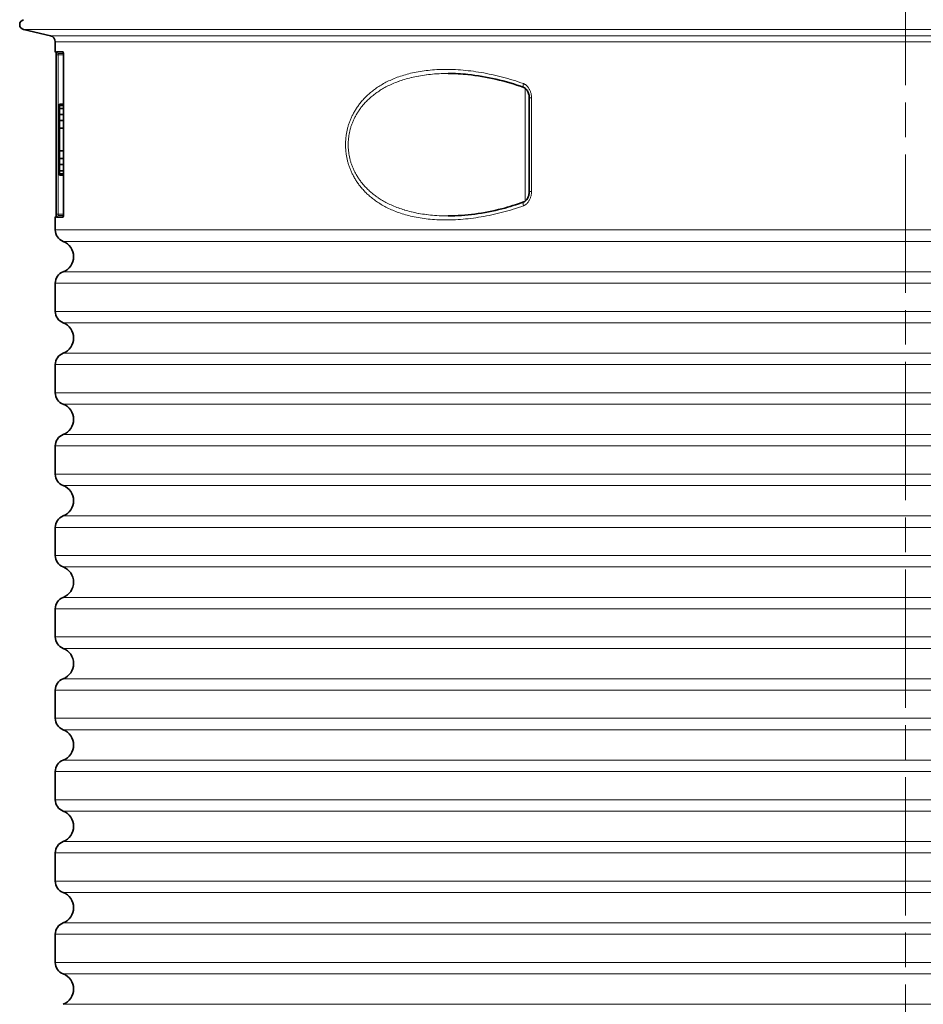
# Model space of a CAD drawing. Units: millimetres. Extents: x 0 to 6924, y -1328 to 3564.
# Drawn here: x 6053 to 6497, y 1820 to 2304 of the extents above; entities that cross this region are included whole.
import ezdxf

# ---------------------------------------------------------------- set-up
doc = ezdxf.new("R2010")
doc.units = ezdxf.units.MM
doc.header["$LTSCALE"] = 12
doc.linetypes.add('CHAIN', pattern=[0.3543, 0.2362, -0.0295, 0.0591, -0.0295])
doc.layers.add('Centerline (ISO)', color=1, linetype='Continuous', lineweight=9, true_color=0xff0000)
doc.layers.add('Visible (ISO)', color=7, linetype='Continuous', lineweight=35)
doc.layers.add('Visible Narrow (ISO)', color=7, linetype='Continuous', lineweight=18)

msp = doc.modelspace()

# ---------------------------------------------------------------- linework, layer by layer
at = {"layer": 'Centerline (ISO)', "linetype": 'CHAIN', "ltscale": 23.990969}
msp.add_line((6488.65, 2339.55), (6488.65, 1090.4), dxfattribs=at)
at = {"layer": 'Visible (ISO)'}
for p, q in [((6068.32, 2295.85), (6055.09, 2298.88)), ((6070.65, 2292.93), (6070.65, 2288.12)), ((6071.03, 2286.52), (6071.03, 2208.12)), ((6074.64, 2287.32), (6072.13, 2287.32)), ((6074.67, 2286.52), (6074.67, 2208.12)), ((6303.65, 2219.24), (6303.65, 2265.4)), ((6072.65, 2261.57), (6072.65, 2262.32)), ((6074.67, 2262.32), (6072.65, 2262.32)), ((6072.65, 2260.08), (6072.65, 2261.57)), ((6074.67, 2261.57), (6072.65, 2261.57)), ((6072.65, 2257.11), (6072.65, 2260.08)), ((6074.67, 2260.08), (6072.65, 2260.08)), ((6072.65, 2254.13), (6072.65, 2257.11)), ((6074.67, 2257.11), (6072.65, 2257.11)), ((6072.65, 2250.4), (6072.65, 2254.13)), ((6074.67, 2254.13), (6072.65, 2254.13)), ((6072.65, 2239.23), (6072.65, 2250.4)), ((6074.67, 2250.4), (6072.65, 2250.4)), ((6072.65, 2235.51), (6072.65, 2239.23)), ((6074.67, 2239.23), (6072.65, 2239.23)), ((6072.65, 2232.53), (6072.65, 2235.51)), ((6074.67, 2235.51), (6072.65, 2235.51)), ((6072.65, 2229.55), (6072.65, 2232.53)), ((6074.67, 2232.53), (6072.65, 2232.53)), ((6072.65, 2228.06), (6072.65, 2229.55)), ((6074.67, 2229.55), (6072.65, 2229.55)), ((6072.65, 2227.32), (6072.65, 2228.06)), ((6074.67, 2228.06), (6072.65, 2228.06)), ((6074.67, 2227.32), (6072.65, 2227.32)), ((6072.13, 2207.32), (6074.64, 2207.32)), ((6070.65, 2206.52), (6070.65, 2200.4)), ((6070.65, 2174.24), (6070.65, 2160.4)), ((6070.65, 2134.24), (6070.65, 2120.4)), ((6070.65, 2094.24), (6070.65, 2080.4)), ((6070.65, 2054.24), (6070.65, 2040.4)), ((6070.65, 2014.24), (6070.65, 2000.4)), ((6070.65, 1974.24), (6070.65, 1960.4)), ((6070.65, 1934.24), (6070.65, 1920.4)), ((6070.65, 1894.24), (6070.65, 1880.4)), ((6070.65, 1854.24), (6070.65, 1840.4))]:
    msp.add_line(p, q, dxfattribs=at)
for centre, radius, start, end in [((6055.65, 2301.32), 2.5, 102.8993, 257.1007), ((6067.65, 2292.93), 3, 0, 77.1007), ((6071.45, 2288.12), 0.8, 180, 237.2298), ((6071.45, 2206.52), 0.8, 122.7706, 180), ((6076.65, 2200.4), 6, 180, 249.0752), ((6071.65, 2187.32), 8, 290.9248, 69.0752), ((6076.65, 2174.24), 6, 110.9248, 180), ((6076.65, 2160.4), 6, 180, 249.0752), ((6071.65, 2147.32), 8, 290.9248, 69.0752), ((6076.65, 2134.24), 6, 110.9248, 180), ((6076.65, 2120.4), 6, 180, 249.0752), ((6071.65, 2107.32), 8, 290.9248, 69.0752), ((6076.65, 2094.24), 6, 110.9248, 180), ((6076.65, 2080.4), 6, 180, 249.0752), ((6071.65, 2067.32), 8, 290.9248, 69.0752), ((6076.65, 2054.24), 6, 110.9248, 180), ((6076.65, 2040.4), 6, 180, 249.0752), ((6071.65, 2027.32), 8, 290.9248, 69.0752), ((6076.65, 2014.24), 6, 110.9248, 180), ((6076.65, 2000.4), 6, 180, 249.0752), ((6071.65, 1987.32), 8, 290.9248, 69.0752), ((6076.65, 1974.24), 6, 110.9248, 180), ((6076.65, 1960.4), 6, 180, 249.0752), ((6071.65, 1947.32), 8, 290.9248, 69.0752), ((6076.65, 1934.24), 6, 110.9248, 180), ((6076.65, 1920.4), 6, 180, 249.0752), ((6071.65, 1907.32), 8, 290.9248, 69.0752), ((6076.65, 1894.24), 6, 110.9248, 180), ((6076.65, 1880.4), 6, 180, 249.0752), ((6071.65, 1867.32), 8, 290.9248, 69.0752), ((6076.65, 1854.24), 6, 110.9248, 180), ((6076.65, 1840.4), 6, 180, 249.0752), ((6071.65, 1827.32), 8, 290.9248, 69.0752)]:
    msp.add_arc(centre, radius, start, end, dxfattribs=at)
for centre, major_axis, start_param, end_param in [((6301.64, 2272.35), (-0.68, -1.87), 6.283019, 6.283031), ((6301.64, 2212.28), (-0.68, 1.88), 0.000464, 0.000475)]:
    msp.add_ellipse(centre, major_axis=major_axis, ratio=0.42773, start_param=start_param, end_param=end_param, dxfattribs=at)
for points, knots in [([(6071.03, 2286.52), (6071.03, 2286.68), (6071.03, 2286.85), (6071.02, 2287.16), (6071.02, 2287.31), (6071.01, 2287.57), (6071, 2287.68), (6071, 2287.81), (6071, 2287.84), (6070.99, 2287.9), (6070.99, 2287.92), (6070.99, 2287.94), (6070.99, 2287.95), (6070.99, 2287.95)], [0, 0, 0, 0, 0.049654, 0.049654, 0.0983334, 0.0983334, 0.1463799, 0.1463799, 0.1688339, 0.1688339, 0.1887098, 0.1887098, 0.2015769, 0.2015769, 0.2015769, 0.2015769]), ([(6071.03, 2286.52), (6071.03, 2286.68), (6071.03, 2286.85), (6071.02, 2287.16), (6071.02, 2287.31), (6071.01, 2287.44), (6071.01, 2287.44), (6071.01, 2287.45)], [0, 0, 0, 0, 0.04965405, 0.04965405, 0.09833344, 0.09833344, 0.09926139, 0.09926139, 0.09926139, 0.09926139]), ([(6074.67, 2286.52), (6074.67, 2286.67), (6074.67, 2286.82), (6074.65, 2287.1), (6074.65, 2287.23), (6074.62, 2287.45), (6074.61, 2287.55), (6074.59, 2287.65), (6074.59, 2287.68), (6074.58, 2287.72), (6074.58, 2287.73), (6074.57, 2287.74), (6074.57, 2287.75), (6074.57, 2287.75)], [0, 0, 0, 0, 0.0445089, 0.0445089, 0.0880177, 0.0880177, 0.1299359, 0.1299359, 0.1480754, 0.1480754, 0.1627598, 0.1627598, 0.1717555, 0.1717555, 0.1717555, 0.1717555]), ([(6300.97, 2270.48), (6291.9, 2273.76), (6282.61, 2275.88), (6270.26, 2277.14), (6267.01, 2277.32), (6263.8, 2277.32)], [0, 0, 0, 0, 3.210199, 3.210199, 4.364131, 4.364131, 4.364131, 4.364131]), ([(6303.65, 2265.4), (6303.65, 2265.96), (6303.57, 2266.52), (6303.29, 2267.65), (6303.06, 2268.23), (6302.62, 2269), (6302.45, 2269.24), (6302.11, 2269.66), (6301.94, 2269.84), (6301.51, 2270.21), (6301.23, 2270.38), (6300.97, 2270.48)], [0, 0, 0, 0, 0.1677307, 0.1677307, 0.353945, 0.353945, 0.4482104, 0.4482104, 0.5297924, 0.5297924, 0.6475466, 0.6475466, 0.6475466, 0.6475466]), ([(6300.97, 2214.16), (6301.15, 2214.22), (6301.34, 2214.33), (6301.73, 2214.61), (6301.93, 2214.79), (6302.36, 2215.27), (6302.59, 2215.58), (6303.03, 2216.37), (6303.23, 2216.85), (6303.55, 2217.96), (6303.65, 2218.6), (6303.65, 2219.24)], [0, 0, 0, 0, 0.0817668, 0.0817668, 0.1733572, 0.1733572, 0.297406, 0.297406, 0.4566873, 0.4566873, 0.647739, 0.647739, 0.647739, 0.647739]), ([(6263.8, 2207.32), (6272.44, 2207.32), (6281.37, 2208.57), (6293.81, 2211.77), (6297.4, 2212.87), (6300.97, 2214.16)], [0, 0, 0, 0, 3.102986, 3.102986, 4.364419, 4.364419, 4.364419, 4.364419]), ([(6070.99, 2206.69), (6070.99, 2206.69), (6070.99, 2206.69), (6070.99, 2206.7), (6070.99, 2206.7), (6070.99, 2206.74), (6070.99, 2206.77), (6071, 2206.86), (6071, 2206.93), (6071.01, 2207.11), (6071.01, 2207.22), (6071.02, 2207.48), (6071.02, 2207.63), (6071.03, 2207.89), (6071.03, 2208.01), (6071.03, 2208.12)], [0.1274924, 0.1274924, 0.1274924, 0.1274924, 0.1309664, 0.1309664, 0.1462927, 0.1462927, 0.1703475, 0.1703475, 0.2053198, 0.2053198, 0.2485086, 0.2485086, 0.2955511, 0.2955511, 0.3292441, 0.3292441, 0.3292441, 0.3292441]), ([(6071.01, 2207.19), (6071.01, 2207.24), (6071.02, 2207.29), (6071.02, 2207.48), (6071.02, 2207.63), (6071.03, 2207.89), (6071.03, 2208.01), (6071.03, 2208.12)], [0.22986423, 0.22986423, 0.22986423, 0.22986423, 0.2485086, 0.2485086, 0.29555112, 0.29555112, 0.32924414, 0.32924414, 0.32924414, 0.32924414]), ([(6071.01, 2207.19), (6071.01, 2207.24), (6071.02, 2207.29), (6071.02, 2207.48), (6071.02, 2207.63), (6071.03, 2207.89), (6071.03, 2208.01), (6071.03, 2208.12)], [0.22986423, 0.22986423, 0.22986423, 0.22986423, 0.2485086, 0.2485086, 0.29555112, 0.29555112, 0.32924414, 0.32924414, 0.32924414, 0.32924414]), ([(6074.57, 2206.89), (6074.57, 2206.89), (6074.58, 2206.9), (6074.58, 2206.92), (6074.59, 2206.94), (6074.6, 2207.01), (6074.61, 2207.05), (6074.62, 2207.18), (6074.63, 2207.26), (6074.65, 2207.46), (6074.66, 2207.58), (6074.67, 2207.84), (6074.67, 2207.98), (6074.67, 2208.12)], [0.1131391, 0.1131391, 0.1131391, 0.1131391, 0.1263387, 0.1263387, 0.1453168, 0.1453168, 0.170944, 0.170944, 0.2039753, 0.2039753, 0.2428904, 0.2428904, 0.2850435, 0.2850435, 0.2850435, 0.2850435])]:
    msp.add_open_spline(points, degree=3, knots=knots, dxfattribs=at)
at = {"layer": 'Visible Narrow (ISO)'}
for p, q in [((6922.2, 2298.88), (6055.09, 2298.88)), ((6908.98, 2295.85), (6068.32, 2295.85)), ((6906.65, 2292.93), (6070.65, 2292.93)), ((6070.96, 2288.12), (6070.65, 2288.12)), ((6071.03, 2286.52), (6071.03, 2208.12)), ((6071.24, 2208.12), (6071.24, 2286.52)), ((6071.24, 2286.52), (6072.04, 2286.52)), ((6074.46, 2288.12), (6071.33, 2288.12)), ((6072.04, 2208.12), (6072.04, 2286.52)), ((6074.67, 2286.52), (6072.04, 2286.52)), ((6074.67, 2286.52), (6074.68, 2286.52)), ((6074.68, 2286.52), (6074.68, 2208.12)), ((6301.65, 2270.09), (6301.65, 2214.55)), ((6304.77, 2219.24), (6304.77, 2265.4)), ((6304.77, 2219.24), (6303.65, 2219.24)), ((6071.03, 2208.12), (6071.03, 2208.12)), ((6072.04, 2208.12), (6074.67, 2208.12)), ((6074.68, 2208.12), (6074.67, 2208.12)), ((6070.65, 2206.52), (6070.96, 2206.52)), ((6071.33, 2206.52), (6074.46, 2206.52)), ((6906.65, 2200.4), (6070.65, 2200.4)), ((6902.79, 2194.79), (6074.5, 2194.79)), ((6074.5, 2179.85), (6902.79, 2179.85)), ((6070.65, 2174.24), (6906.65, 2174.24)), ((6906.65, 2160.4), (6070.65, 2160.4)), ((6902.79, 2154.79), (6074.5, 2154.79)), ((6074.5, 2139.85), (6902.79, 2139.85)), ((6070.65, 2134.24), (6906.65, 2134.24)), ((6906.65, 2120.4), (6070.65, 2120.4)), ((6902.79, 2114.79), (6074.5, 2114.79)), ((6074.5, 2099.85), (6902.79, 2099.85)), ((6070.65, 2094.24), (6906.65, 2094.24)), ((6906.65, 2080.4), (6070.65, 2080.4)), ((6902.79, 2074.79), (6074.5, 2074.79)), ((6074.5, 2059.85), (6902.79, 2059.85)), ((6070.65, 2054.24), (6906.65, 2054.24)), ((6906.65, 2040.4), (6070.65, 2040.4)), ((6902.79, 2034.79), (6074.5, 2034.79)), ((6074.5, 2019.85), (6902.79, 2019.85)), ((6070.65, 2014.24), (6906.65, 2014.24)), ((6906.65, 2000.4), (6070.65, 2000.4)), ((6902.79, 1994.79), (6074.5, 1994.79)), ((6074.5, 1979.85), (6902.79, 1979.85)), ((6070.65, 1974.24), (6906.65, 1974.24)), ((6906.65, 1960.4), (6070.65, 1960.4)), ((6902.79, 1954.79), (6074.5, 1954.79)), ((6074.5, 1939.85), (6902.79, 1939.85)), ((6070.65, 1934.24), (6906.65, 1934.24)), ((6906.65, 1920.4), (6070.65, 1920.4)), ((6902.79, 1914.79), (6074.5, 1914.79)), ((6074.5, 1899.85), (6902.79, 1899.85)), ((6070.65, 1894.24), (6906.65, 1894.24)), ((6906.65, 1880.4), (6070.65, 1880.4)), ((6902.79, 1874.79), (6074.5, 1874.79)), ((6074.5, 1859.85), (6902.79, 1859.85)), ((6070.65, 1854.24), (6906.65, 1854.24)), ((6906.65, 1840.4), (6070.65, 1840.4)), ((6902.79, 1834.79), (6074.5, 1834.79)), ((6074.5, 1819.85), (6902.79, 1819.85))]:
    msp.add_line(p, q, dxfattribs=at)
for centre, major_axis, ratio, start_param, end_param in [((6071.76, 2288.12), (0, 0.8), 0.999246, 1.570796, 1.839039), ((6071.83, 2286.52), (-0.8, 0), 0.00001, 6.194664, 6.237244), ((6072.13, 2288.12), (0, -0.8), 0.998371, 4.712389, 6.283186), ((6075.25, 2288.12), (0, 0.8), 0.990885, 1.570796, 2.160118), ((6301.65, 2272.36), (-0.68, -1.88), 0.42773, 4.865945, 6.283184), ((6305.65, 2265.4), (-2, 0), 0.00001, 5.167832, 6.2831), ((6301.65, 2212.28), (-0.68, 1.88), 0.42773, 0.000002, 1.417242), ((6071.76, 2206.52), (0, 0.8), 0.999246, 1.302527, 1.570796), ((6072.13, 2206.52), (0, 0.8), 0.998371, 0, 1.570796), ((6072.04, 2208.12), (-0.8, 0), 0.00001, 4.251314, 5.552757), ((6075.25, 2206.52), (0, 0.8), 0.990885, 0.981458, 1.570796)]:
    msp.add_ellipse(centre, major_axis=major_axis, ratio=ratio, start_param=start_param, end_param=end_param, dxfattribs=at)
for points in [[(6071.03, 2286.52), (6071.03, 2286.59), (6071.03, 2286.73), (6071.02, 2286.93), (6071.02, 2287.13), (6071.02, 2287.32), (6071.01, 2287.49), (6071.01, 2287.65), (6071, 2287.79), (6070.99, 2287.91), (6070.99, 2288), (6070.98, 2288.07), (6070.97, 2288.11), (6070.96, 2288.12), (6070.96, 2288.12)], [(6071.33, 2288.12), (6071.32, 2288.12), (6071.32, 2288.11), (6071.3, 2288.07), (6071.29, 2288), (6071.28, 2287.91), (6071.27, 2287.79), (6071.26, 2287.65), (6071.26, 2287.49), (6071.25, 2287.32), (6071.24, 2287.13), (6071.24, 2286.93), (6071.24, 2286.73), (6071.24, 2286.59), (6071.24, 2286.52)], [(6074.68, 2286.52), (6074.68, 2286.59), (6074.68, 2286.73), (6074.67, 2286.93), (6074.66, 2287.13), (6074.65, 2287.32), (6074.63, 2287.49), (6074.61, 2287.65), (6074.59, 2287.79), (6074.57, 2287.91), (6074.54, 2288), (6074.51, 2288.07), (6074.48, 2288.11), (6074.47, 2288.12), (6074.46, 2288.12)], [(6304.77, 2265.4), (6304.77, 2265.62), (6304.75, 2266.07), (6304.67, 2266.75), (6304.53, 2267.44), (6304.34, 2268.12), (6304.1, 2268.78), (6303.81, 2269.4), (6303.48, 2269.97), (6303.13, 2270.49), (6302.75, 2270.96), (6302.35, 2271.36), (6301.95, 2271.7), (6301.55, 2271.98), (6301.15, 2272.2), (6300.88, 2272.31), (6300.75, 2272.36)], [(6300.75, 2212.28), (6300.88, 2212.33), (6301.15, 2212.44), (6301.55, 2212.66), (6301.95, 2212.94), (6302.35, 2213.28), (6302.75, 2213.68), (6303.13, 2214.14), (6303.48, 2214.66), (6303.81, 2215.24), (6304.1, 2215.86), (6304.34, 2216.51), (6304.53, 2217.2), (6304.67, 2217.88), (6304.75, 2218.57), (6304.77, 2219.02), (6304.77, 2219.24)], [(6070.96, 2206.52), (6070.96, 2206.52), (6070.97, 2206.53), (6070.98, 2206.57), (6070.99, 2206.64), (6070.99, 2206.73), (6071, 2206.85), (6071.01, 2206.99), (6071.01, 2207.14), (6071.02, 2207.32), (6071.02, 2207.5), (6071.02, 2207.7), (6071.03, 2207.91), (6071.03, 2208.05), (6071.03, 2208.12)], [(6071.24, 2208.12), (6071.24, 2208.05), (6071.24, 2207.91), (6071.24, 2207.7), (6071.24, 2207.51), (6071.25, 2207.32), (6071.26, 2207.14), (6071.26, 2206.99), (6071.27, 2206.85), (6071.28, 2206.73), (6071.29, 2206.64), (6071.3, 2206.57), (6071.32, 2206.53), (6071.32, 2206.52), (6071.33, 2206.52)], [(6074.46, 2206.52), (6074.47, 2206.52), (6074.48, 2206.53), (6074.51, 2206.57), (6074.54, 2206.64), (6074.57, 2206.73), (6074.59, 2206.85), (6074.61, 2206.99), (6074.63, 2207.15), (6074.65, 2207.32), (6074.66, 2207.51), (6074.67, 2207.71), (6074.68, 2207.91), (6074.68, 2208.05), (6074.68, 2208.12)]]:
    msp.add_open_spline(points, degree=3, dxfattribs=at)
for points, knots in [([(6072.13, 2287.32), (6072.12, 2287.32), (6072.12, 2287.32), (6072.12, 2287.32), (6072.12, 2287.32), (6072.12, 2287.31), (6072.11, 2287.31), (6072.11, 2287.31), (6072.11, 2287.31), (6072.11, 2287.3), (6072.11, 2287.3), (6072.1, 2287.3), (6072.1, 2287.29), (6072.1, 2287.29), (6072.1, 2287.28), (6072.1, 2287.28), (6072.1, 2287.27), (6072.09, 2287.27), (6072.09, 2287.26), (6072.09, 2287.25), (6072.09, 2287.25), (6072.09, 2287.24), (6072.08, 2287.23), (6072.08, 2287.22), (6072.08, 2287.21), (6072.08, 2287.2), (6072.08, 2287.2), (6072.08, 2287.19), (6072.07, 2287.18), (6072.07, 2287.16), (6072.07, 2287.15), (6072.07, 2287.14), (6072.07, 2287.13), (6072.07, 2287.12), (6072.07, 2287.11), (6072.06, 2287.1), (6072.06, 2287.08), (6072.06, 2287.07), (6072.06, 2287.06), (6072.06, 2287.05), (6072.06, 2287.04), (6072.06, 2287.02), (6072.06, 2287.01), (6072.05, 2286.99), (6072.05, 2286.98), (6072.05, 2286.97), (6072.05, 2286.95), (6072.05, 2286.94), (6072.05, 2286.92), (6072.05, 2286.91), (6072.05, 2286.89), (6072.05, 2286.88), (6072.05, 2286.86), (6072.04, 2286.84), (6072.04, 2286.82), (6072.04, 2286.81), (6072.04, 2286.8), (6072.04, 2286.78), (6072.04, 2286.76), (6072.04, 2286.74), (6072.04, 2286.73), (6072.04, 2286.71), (6072.04, 2286.7), (6072.04, 2286.68), (6072.04, 2286.66), (6072.04, 2286.64), (6072.04, 2286.62), (6072.04, 2286.61), (6072.04, 2286.59), (6072.04, 2286.58), (6072.04, 2286.56), (6072.04, 2286.54), (6072.04, 2286.52)], [0, 0, 0, 0, 0.036562, 0.036562, 0.036562, 0.0833333, 0.0833333, 0.0833333, 0.1199421, 0.1199421, 0.1199421, 0.1666667, 0.1666667, 0.1666667, 0.2032926, 0.2032926, 0.2032926, 0.25, 0.25, 0.25, 0.2866294, 0.2866294, 0.2866294, 0.3333333, 0.3333333, 0.3333333, 0.369952, 0.369952, 0.369952, 0.4166667, 0.4166667, 0.4166667, 0.4532922, 0.4532922, 0.4532922, 0.5, 0.5, 0.5, 0.5366513, 0.5366513, 0.5366513, 0.5833333, 0.5833333, 0.5833333, 0.6199959, 0.6199959, 0.6199959, 0.6666667, 0.6666667, 0.6666667, 0.703319, 0.703319, 0.703319, 0.75, 0.75, 0.75, 0.7866495, 0.7866495, 0.7866495, 0.8333333, 0.8333333, 0.8333333, 0.8699986, 0.8699986, 0.8699986, 0.9166667, 0.9166667, 0.9166667, 0.9533731, 0.9533731, 0.9533731, 1, 1, 1, 1]), ([(6300.75, 2272.36), (6299.11, 2272.95), (6297.44, 2273.51), (6295.74, 2274.04), (6294.05, 2274.56), (6292.32, 2275.06), (6290.57, 2275.52), (6288.83, 2275.98), (6287.07, 2276.4), (6285.31, 2276.78), (6283.55, 2277.16), (6281.8, 2277.5), (6280.06, 2277.8), (6278.32, 2278.09), (6276.59, 2278.34), (6274.89, 2278.55), (6273.19, 2278.76), (6271.51, 2278.93), (6269.86, 2279.05), (6268.22, 2279.17), (6266.6, 2279.25), (6265.02, 2279.29), (6263.44, 2279.33), (6261.9, 2279.33), (6260.4, 2279.29), (6258.9, 2279.25), (6257.44, 2279.17), (6256.03, 2279.06), (6254.61, 2278.95), (6253.24, 2278.8), (6251.91, 2278.62), (6250.58, 2278.44), (6249.29, 2278.23), (6248.05, 2277.99), (6246.81, 2277.75), (6245.61, 2277.48), (6244.45, 2277.19), (6243.3, 2276.9), (6242.19, 2276.58), (6241.12, 2276.24), (6240.05, 2275.9), (6239.02, 2275.53), (6238.04, 2275.15), (6237.05, 2274.77), (6236.1, 2274.37), (6235.2, 2273.95), (6234.29, 2273.53), (6233.42, 2273.1), (6232.59, 2272.65), (6231.77, 2272.21), (6230.97, 2271.75), (6230.21, 2271.27), (6229.46, 2270.8), (6228.73, 2270.32), (6228.04, 2269.83), (6227.35, 2269.33), (6226.7, 2268.83), (6226.07, 2268.32), (6225.45, 2267.82), (6224.85, 2267.3), (6224.29, 2266.78), (6223.72, 2266.26), (6223.18, 2265.73), (6222.67, 2265.2), (6222.16, 2264.67), (6221.68, 2264.13), (6221.23, 2263.59), (6220.77, 2263.05), (6220.34, 2262.51), (6219.93, 2261.97), (6219.52, 2261.42), (6219.14, 2260.88), (6218.78, 2260.33), (6218.41, 2259.78), (6218.07, 2259.24), (6217.75, 2258.69), (6217.43, 2258.14), (6217.13, 2257.59), (6216.86, 2257.04), (6216.58, 2256.49), (6216.31, 2255.94), (6216.07, 2255.39), (6215.83, 2254.84), (6215.61, 2254.29), (6215.4, 2253.74), (6215.19, 2253.2), (6215, 2252.65), (6214.83, 2252.1), (6214.65, 2251.55), (6214.5, 2251.01), (6214.35, 2250.46), (6214.21, 2249.91), (6214.08, 2249.37), (6213.97, 2248.83), (6213.86, 2248.28), (6213.76, 2247.74), (6213.68, 2247.19), (6213.6, 2246.65), (6213.53, 2246.11), (6213.47, 2245.57), (6213.42, 2245.02), (6213.38, 2244.48), (6213.35, 2243.94), (6213.32, 2243.4), (6213.31, 2242.86), (6213.31, 2242.32), (6213.31, 2241.78), (6213.32, 2241.24), (6213.35, 2240.7), (6213.38, 2240.15), (6213.42, 2239.61), (6213.47, 2239.07), (6213.53, 2238.53), (6213.6, 2237.99), (6213.68, 2237.44), (6213.76, 2236.9), (6213.86, 2236.36), (6213.97, 2235.81), (6214.08, 2235.27), (6214.21, 2234.72), (6214.35, 2234.18), (6214.5, 2233.63), (6214.65, 2233.09), (6214.83, 2232.54), (6215, 2231.99), (6215.19, 2231.44), (6215.4, 2230.89), (6215.61, 2230.34), (6215.83, 2229.8), (6216.07, 2229.25), (6216.31, 2228.7), (6216.58, 2228.15), (6216.86, 2227.6), (6217.13, 2227.05), (6217.43, 2226.5), (6217.75, 2225.95), (6218.07, 2225.4), (6218.41, 2224.85), (6218.78, 2224.31), (6219.14, 2223.76), (6219.52, 2223.21), (6219.93, 2222.67), (6220.34, 2222.13), (6220.77, 2221.59), (6221.23, 2221.05), (6221.68, 2220.51), (6222.16, 2219.97), (6222.67, 2219.44), (6223.18, 2218.91), (6223.72, 2218.38), (6224.29, 2217.86), (6224.85, 2217.34), (6225.45, 2216.82), (6226.07, 2216.31), (6226.7, 2215.81), (6227.35, 2215.3), (6228.04, 2214.81), (6228.73, 2214.32), (6229.46, 2213.84), (6230.21, 2213.36), (6230.97, 2212.89), (6231.77, 2212.43), (6232.59, 2211.98), (6233.42, 2211.54), (6234.29, 2211.1), (6235.2, 2210.69), (6236.1, 2210.27), (6237.05, 2209.87), (6238.04, 2209.49), (6239.02, 2209.1), (6240.05, 2208.74), (6241.12, 2208.4), (6242.19, 2208.06), (6243.3, 2207.74), (6244.45, 2207.45), (6245.61, 2207.15), (6246.81, 2206.89), (6248.05, 2206.65), (6249.29, 2206.41), (6250.58, 2206.2), (6251.91, 2206.02), (6253.24, 2205.84), (6254.61, 2205.69), (6256.03, 2205.58), (6257.44, 2205.47), (6258.9, 2205.39), (6260.4, 2205.35), (6261.9, 2205.31), (6263.44, 2205.31), (6265.02, 2205.35), (6266.6, 2205.39), (6268.22, 2205.47), (6269.86, 2205.59), (6271.51, 2205.71), (6273.19, 2205.88), (6274.89, 2206.09), (6276.59, 2206.29), (6278.32, 2206.55), (6280.06, 2206.84), (6281.8, 2207.14), (6283.55, 2207.47), (6285.31, 2207.85), (6287.07, 2208.23), (6288.83, 2208.66), (6290.57, 2209.12), (6292.32, 2209.58), (6294.05, 2210.07), (6295.74, 2210.6), (6297.44, 2211.13), (6299.11, 2211.69), (6300.75, 2212.28)], [0, 0, 0, 0, 0.014286, 0.014286, 0.014286, 0.028571, 0.028571, 0.028571, 0.042857, 0.042857, 0.042857, 0.057143, 0.057143, 0.057143, 0.071429, 0.071429, 0.071429, 0.085714, 0.085714, 0.085714, 0.1, 0.1, 0.1, 0.114286, 0.114286, 0.114286, 0.128571, 0.128571, 0.128571, 0.142857, 0.142857, 0.142857, 0.157143, 0.157143, 0.157143, 0.171429, 0.171429, 0.171429, 0.185714, 0.185714, 0.185714, 0.2, 0.2, 0.2, 0.214286, 0.214286, 0.214286, 0.228571, 0.228571, 0.228571, 0.242857, 0.242857, 0.242857, 0.257143, 0.257143, 0.257143, 0.271429, 0.271429, 0.271429, 0.285714, 0.285714, 0.285714, 0.3, 0.3, 0.3, 0.314286, 0.314286, 0.314286, 0.328571, 0.328571, 0.328571, 0.342857, 0.342857, 0.342857, 0.357143, 0.357143, 0.357143, 0.371429, 0.371429, 0.371429, 0.385714, 0.385714, 0.385714, 0.4, 0.4, 0.4, 0.414286, 0.414286, 0.414286, 0.428571, 0.428571, 0.428571, 0.442857, 0.442857, 0.442857, 0.457143, 0.457143, 0.457143, 0.471429, 0.471429, 0.471429, 0.485714, 0.485714, 0.485714, 0.5, 0.5, 0.5, 0.514286, 0.514286, 0.514286, 0.528571, 0.528571, 0.528571, 0.542857, 0.542857, 0.542857, 0.557143, 0.557143, 0.557143, 0.571429, 0.571429, 0.571429, 0.585714, 0.585714, 0.585714, 0.6, 0.6, 0.6, 0.614286, 0.614286, 0.614286, 0.628571, 0.628571, 0.628571, 0.642857, 0.642857, 0.642857, 0.657143, 0.657143, 0.657143, 0.671429, 0.671429, 0.671429, 0.685714, 0.685714, 0.685714, 0.7, 0.7, 0.7, 0.714286, 0.714286, 0.714286, 0.728571, 0.728571, 0.728571, 0.742857, 0.742857, 0.742857, 0.757143, 0.757143, 0.757143, 0.771429, 0.771429, 0.771429, 0.785714, 0.785714, 0.785714, 0.8, 0.8, 0.8, 0.814286, 0.814286, 0.814286, 0.828571, 0.828571, 0.828571, 0.842857, 0.842857, 0.842857, 0.857143, 0.857143, 0.857143, 0.871429, 0.871429, 0.871429, 0.885714, 0.885714, 0.885714, 0.9, 0.9, 0.9, 0.914286, 0.914286, 0.914286, 0.928571, 0.928571, 0.928571, 0.942857, 0.942857, 0.942857, 0.957143, 0.957143, 0.957143, 0.971429, 0.971429, 0.971429, 0.985714, 0.985714, 0.985714, 1, 1, 1, 1]), ([(6263.8, 2277.32), (6263.06, 2277.32), (6262.32, 2277.31), (6261.6, 2277.29), (6261.56, 2277.29), (6261.53, 2277.29), (6261.49, 2277.29), (6260.03, 2277.25), (6258.61, 2277.18), (6257.24, 2277.08), (6257.2, 2277.08), (6257.17, 2277.08), (6257.14, 2277.07), (6255.76, 2276.97), (6254.42, 2276.83), (6253.13, 2276.67), (6253.1, 2276.67), (6253.07, 2276.66), (6253.04, 2276.66), (6251.74, 2276.49), (6250.49, 2276.3), (6249.28, 2276.08), (6249.25, 2276.07), (6249.23, 2276.07), (6249.2, 2276.06), (6247.99, 2275.84), (6246.82, 2275.59), (6245.69, 2275.32), (6245.67, 2275.32), (6245.65, 2275.31), (6245.62, 2275.31), (6244.5, 2275.03), (6243.41, 2274.74), (6242.37, 2274.42), (6242.35, 2274.42), (6242.33, 2274.41), (6242.3, 2274.4), (6241.26, 2274.09), (6240.26, 2273.75), (6239.29, 2273.4), (6239.27, 2273.39), (6239.25, 2273.38), (6239.24, 2273.38), (6238.27, 2273.02), (6237.35, 2272.65), (6236.46, 2272.26), (6236.44, 2272.26), (6236.43, 2272.25), (6236.41, 2272.24), (6235.52, 2271.85), (6234.67, 2271.45), (6233.86, 2271.04), (6233.85, 2271.03), (6233.83, 2271.02), (6233.82, 2271.01), (6233.01, 2270.6), (6232.23, 2270.17), (6231.49, 2269.73), (6231.47, 2269.72), (6231.46, 2269.72), (6231.45, 2269.71), (6230.71, 2269.27), (6230, 2268.82), (6229.32, 2268.36), (6229.31, 2268.35), (6229.3, 2268.35), (6229.29, 2268.34), (6228.61, 2267.88), (6227.97, 2267.41), (6227.35, 2266.94), (6227.35, 2266.93), (6227.34, 2266.93), (6227.33, 2266.92), (6226.71, 2266.44), (6226.13, 2265.96), (6225.57, 2265.47), (6225.57, 2265.47), (6225.56, 2265.46), (6225.55, 2265.46), (6224.99, 2264.97), (6224.47, 2264.48), (6223.97, 2263.98), (6223.96, 2263.97), (6223.95, 2263.97), (6223.95, 2263.96), (6223.45, 2263.46), (6222.97, 2262.96), (6222.52, 2262.46), (6222.52, 2262.45), (6222.51, 2262.45), (6222.51, 2262.44), (6222.06, 2261.94), (6221.63, 2261.43), (6221.23, 2260.92), (6221.22, 2260.92), (6221.22, 2260.91), (6221.22, 2260.9), (6220.81, 2260.4), (6220.43, 2259.88), (6220.08, 2259.37), (6220.07, 2259.37), (6220.07, 2259.36), (6220.07, 2259.36), (6219.71, 2258.85), (6219.37, 2258.33), (6219.06, 2257.82), (6219.06, 2257.81), (6219.05, 2257.81), (6219.05, 2257.8), (6218.73, 2257.29), (6218.44, 2256.77), (6218.16, 2256.26), (6218.16, 2256.25), (6218.16, 2256.25), (6218.16, 2256.24), (6217.88, 2255.73), (6217.62, 2255.21), (6217.38, 2254.7), (6217.38, 2254.69), (6217.38, 2254.69), (6217.38, 2254.69), (6217.14, 2254.17), (6216.91, 2253.65), (6216.71, 2253.14), (6216.71, 2253.13), (6216.71, 2253.13), (6216.71, 2253.13), (6216.5, 2252.61), (6216.31, 2252.09), (6216.14, 2251.57), (6215.96, 2251.05), (6215.81, 2250.54), (6215.67, 2250.02), (6215.52, 2249.5), (6215.4, 2248.99), (6215.29, 2248.47), (6215.17, 2247.96), (6215.08, 2247.44), (6215, 2246.93), (6214.91, 2246.42), (6214.84, 2245.9), (6214.79, 2245.39), (6214.73, 2244.88), (6214.69, 2244.37), (6214.67, 2243.85), (6214.64, 2243.34), (6214.63, 2242.83), (6214.63, 2242.32), (6214.63, 2241.81), (6214.64, 2241.3), (6214.67, 2240.78), (6214.69, 2240.27), (6214.73, 2239.76), (6214.79, 2239.25), (6214.84, 2238.73), (6214.91, 2238.22), (6215, 2237.71), (6215.08, 2237.19), (6215.17, 2236.68), (6215.29, 2236.16), (6215.4, 2235.65), (6215.52, 2235.13), (6215.67, 2234.62), (6215.81, 2234.1), (6215.96, 2233.58), (6216.14, 2233.07), (6216.31, 2232.55), (6216.5, 2232.03), (6216.71, 2231.51), (6216.71, 2231.51), (6216.71, 2231.5), (6216.71, 2231.5), (6216.91, 2230.99), (6217.14, 2230.47), (6217.38, 2229.95), (6217.38, 2229.95), (6217.38, 2229.94), (6217.38, 2229.94), (6217.62, 2229.43), (6217.88, 2228.91), (6218.16, 2228.39), (6218.16, 2228.39), (6218.16, 2228.38), (6218.16, 2228.38), (6218.44, 2227.86), (6218.73, 2227.35), (6219.05, 2226.83), (6219.05, 2226.83), (6219.06, 2226.83), (6219.06, 2226.82), (6219.37, 2226.31), (6219.71, 2225.79), (6220.07, 2225.28), (6220.07, 2225.28), (6220.07, 2225.27), (6220.08, 2225.26), (6220.43, 2224.75), (6220.81, 2224.24), (6221.22, 2223.73), (6221.22, 2223.73), (6221.22, 2223.72), (6221.23, 2223.72), (6221.63, 2223.21), (6222.06, 2222.7), (6222.51, 2222.2), (6222.51, 2222.19), (6222.52, 2222.19), (6222.52, 2222.18), (6222.97, 2221.68), (6223.45, 2221.17), (6223.95, 2220.68), (6223.95, 2220.67), (6223.96, 2220.67), (6223.97, 2220.66), (6224.47, 2220.16), (6224.99, 2219.67), (6225.55, 2219.18), (6225.56, 2219.18), (6225.57, 2219.17), (6225.57, 2219.16), (6226.13, 2218.68), (6226.71, 2218.19), (6227.33, 2217.72), (6227.34, 2217.71), (6227.35, 2217.71), (6227.35, 2217.7), (6227.97, 2217.22), (6228.61, 2216.76), (6229.29, 2216.3), (6229.3, 2216.29), (6229.31, 2216.28), (6229.32, 2216.28), (6230, 2215.82), (6230.71, 2215.37), (6231.45, 2214.93), (6231.46, 2214.92), (6231.47, 2214.91), (6231.49, 2214.91), (6232.23, 2214.47), (6233.01, 2214.04), (6233.82, 2213.62), (6233.83, 2213.62), (6233.85, 2213.61), (6233.86, 2213.6), (6234.67, 2213.19), (6235.52, 2212.78), (6236.41, 2212.4), (6236.43, 2212.39), (6236.44, 2212.38), (6236.46, 2212.38), (6237.35, 2211.99), (6238.27, 2211.62), (6239.24, 2211.26), (6239.25, 2211.25), (6239.27, 2211.25), (6239.29, 2211.24), (6240.26, 2210.89), (6241.26, 2210.55), (6242.3, 2210.23), (6242.33, 2210.23), (6242.35, 2210.22), (6242.37, 2210.21), (6243.41, 2209.9), (6244.5, 2209.6), (6245.62, 2209.33), (6245.65, 2209.33), (6245.67, 2209.32), (6245.69, 2209.32), (6246.82, 2209.04), (6247.99, 2208.8), (6249.2, 2208.57), (6249.23, 2208.57), (6249.25, 2208.57), (6249.28, 2208.56), (6250.49, 2208.34), (6251.74, 2208.14), (6253.04, 2207.98), (6253.07, 2207.98), (6253.1, 2207.97), (6253.13, 2207.97), (6254.42, 2207.8), (6255.76, 2207.67), (6257.14, 2207.56), (6257.17, 2207.56), (6257.2, 2207.56), (6257.24, 2207.56), (6258.61, 2207.45), (6260.03, 2207.38), (6261.49, 2207.35), (6261.53, 2207.35), (6261.56, 2207.35), (6261.6, 2207.34), (6262.32, 2207.33), (6263.06, 2207.32), (6263.8, 2207.32)], [0.1070318, 0.1070318, 0.1070318, 0.1070318, 0.1139459, 0.1139459, 0.1139459, 0.1142857, 0.1142857, 0.1142857, 0.1282441, 0.1282441, 0.1282441, 0.1285714, 0.1285714, 0.1285714, 0.1425423, 0.1425423, 0.1425423, 0.1428571, 0.1428571, 0.1428571, 0.1568407, 0.1568407, 0.1568407, 0.1571429, 0.1571429, 0.1571429, 0.1711388, 0.1711388, 0.1711388, 0.1714286, 0.1714286, 0.1714286, 0.1854372, 0.1854372, 0.1854372, 0.1857143, 0.1857143, 0.1857143, 0.1997355, 0.1997355, 0.1997355, 0.2, 0.2, 0.2, 0.2140337, 0.2140337, 0.2140337, 0.2142857, 0.2142857, 0.2142857, 0.228332, 0.228332, 0.228332, 0.2285714, 0.2285714, 0.2285714, 0.2426303, 0.2426303, 0.2426303, 0.2428571, 0.2428571, 0.2428571, 0.2569286, 0.2569286, 0.2569286, 0.2571429, 0.2571429, 0.2571429, 0.2712269, 0.2712269, 0.2712269, 0.2714286, 0.2714286, 0.2714286, 0.2855253, 0.2855253, 0.2855253, 0.2857143, 0.2857143, 0.2857143, 0.2998236, 0.2998236, 0.2998236, 0.3, 0.3, 0.3, 0.3141219, 0.3141219, 0.3141219, 0.3142857, 0.3142857, 0.3142857, 0.3284202, 0.3284202, 0.3284202, 0.3285714, 0.3285714, 0.3285714, 0.3427185, 0.3427185, 0.3427185, 0.3428571, 0.3428571, 0.3428571, 0.3570168, 0.3570168, 0.3570168, 0.3571429, 0.3571429, 0.3571429, 0.3713152, 0.3713152, 0.3713152, 0.3714286, 0.3714286, 0.3714286, 0.3856135, 0.3856135, 0.3856135, 0.3857143, 0.3857143, 0.3857143, 0.3999118, 0.3999118, 0.3999118, 0.4, 0.4, 0.4, 0.4142857, 0.4142857, 0.4142857, 0.4285714, 0.4285714, 0.4285714, 0.4428571, 0.4428571, 0.4428571, 0.4571429, 0.4571429, 0.4571429, 0.4714286, 0.4714286, 0.4714286, 0.4857143, 0.4857143, 0.4857143, 0.5, 0.5, 0.5, 0.5142857, 0.5142857, 0.5142857, 0.5285714, 0.5285714, 0.5285714, 0.5428571, 0.5428571, 0.5428571, 0.5571429, 0.5571429, 0.5571429, 0.5714286, 0.5714286, 0.5714286, 0.5857143, 0.5857143, 0.5857143, 0.6, 0.6, 0.6, 0.6000882, 0.6000882, 0.6000882, 0.6142857, 0.6142857, 0.6142857, 0.6143865, 0.6143865, 0.6143865, 0.6285714, 0.6285714, 0.6285714, 0.6286848, 0.6286848, 0.6286848, 0.6428571, 0.6428571, 0.6428571, 0.6429831, 0.6429831, 0.6429831, 0.6571429, 0.6571429, 0.6571429, 0.6572815, 0.6572815, 0.6572815, 0.6714286, 0.6714286, 0.6714286, 0.6715798, 0.6715798, 0.6715798, 0.6857143, 0.6857143, 0.6857143, 0.6858781, 0.6858781, 0.6858781, 0.7, 0.7, 0.7, 0.7001764, 0.7001764, 0.7001764, 0.7142857, 0.7142857, 0.7142857, 0.7144747, 0.7144747, 0.7144747, 0.7285714, 0.7285714, 0.7285714, 0.728773, 0.728773, 0.728773, 0.7428571, 0.7428571, 0.7428571, 0.7430713, 0.7430713, 0.7430713, 0.7571429, 0.7571429, 0.7571429, 0.7573696, 0.7573696, 0.7573696, 0.7714286, 0.7714286, 0.7714286, 0.771668, 0.771668, 0.771668, 0.7857143, 0.7857143, 0.7857143, 0.7859663, 0.7859663, 0.7859663, 0.8, 0.8, 0.8, 0.8002645, 0.8002645, 0.8002645, 0.8142857, 0.8142857, 0.8142857, 0.8145628, 0.8145628, 0.8145628, 0.8285714, 0.8285714, 0.8285714, 0.8288612, 0.8288612, 0.8288612, 0.8428571, 0.8428571, 0.8428571, 0.8431593, 0.8431593, 0.8431593, 0.8571429, 0.8571429, 0.8571429, 0.8574576, 0.8574576, 0.8574576, 0.8714286, 0.8714286, 0.8714286, 0.8717559, 0.8717559, 0.8717559, 0.8857143, 0.8857143, 0.8857143, 0.8860541, 0.8860541, 0.8860541, 0.8929683, 0.8929683, 0.8929683, 0.8929683]), ([(6072.04, 2208.12), (6072.04, 2208.1), (6072.04, 2208.08), (6072.04, 2208.06), (6072.04, 2208.05), (6072.04, 2208.03), (6072.04, 2208.01), (6072.04, 2208), (6072.04, 2207.98), (6072.04, 2207.96), (6072.04, 2207.94), (6072.04, 2207.93), (6072.04, 2207.91), (6072.04, 2207.89), (6072.04, 2207.87), (6072.04, 2207.86), (6072.04, 2207.84), (6072.04, 2207.83), (6072.04, 2207.81), (6072.04, 2207.79), (6072.05, 2207.78), (6072.05, 2207.76), (6072.05, 2207.75), (6072.05, 2207.73), (6072.05, 2207.72), (6072.05, 2207.7), (6072.05, 2207.69), (6072.05, 2207.67), (6072.05, 2207.66), (6072.05, 2207.64), (6072.06, 2207.63), (6072.06, 2207.62), (6072.06, 2207.6), (6072.06, 2207.59), (6072.06, 2207.58), (6072.06, 2207.56), (6072.06, 2207.55), (6072.06, 2207.54), (6072.07, 2207.53), (6072.07, 2207.51), (6072.07, 2207.5), (6072.07, 2207.49), (6072.07, 2207.48), (6072.07, 2207.47), (6072.07, 2207.46), (6072.08, 2207.45), (6072.08, 2207.44), (6072.08, 2207.43), (6072.08, 2207.43), (6072.08, 2207.42), (6072.08, 2207.41), (6072.09, 2207.4), (6072.09, 2207.39), (6072.09, 2207.39), (6072.09, 2207.38), (6072.09, 2207.37), (6072.1, 2207.37), (6072.1, 2207.36), (6072.1, 2207.35), (6072.1, 2207.35), (6072.1, 2207.35), (6072.1, 2207.34), (6072.11, 2207.34), (6072.11, 2207.33), (6072.11, 2207.33), (6072.11, 2207.33), (6072.11, 2207.33), (6072.12, 2207.32), (6072.12, 2207.32), (6072.12, 2207.32), (6072.12, 2207.32), (6072.12, 2207.32), (6072.13, 2207.32)], [0, 0, 0, 0, 0.0466269, 0.0466269, 0.0466269, 0.0833333, 0.0833333, 0.0833333, 0.1300014, 0.1300014, 0.1300014, 0.1666667, 0.1666667, 0.1666667, 0.2133505, 0.2133505, 0.2133505, 0.25, 0.25, 0.25, 0.296681, 0.296681, 0.296681, 0.3333333, 0.3333333, 0.3333333, 0.3800041, 0.3800041, 0.3800041, 0.4166667, 0.4166667, 0.4166667, 0.4633487, 0.4633487, 0.4633487, 0.5, 0.5, 0.5, 0.5467078, 0.5467078, 0.5467078, 0.5833333, 0.5833333, 0.5833333, 0.630048, 0.630048, 0.630048, 0.6666667, 0.6666667, 0.6666667, 0.7133706, 0.7133706, 0.7133706, 0.75, 0.75, 0.75, 0.7967074, 0.7967074, 0.7967074, 0.8333333, 0.8333333, 0.8333333, 0.8800579, 0.8800579, 0.8800579, 0.9166667, 0.9166667, 0.9166667, 0.963438, 0.963438, 0.963438, 1, 1, 1, 1])]:
    msp.add_open_spline(points, degree=3, knots=knots, dxfattribs=at)

doc.saveas('drawing.dxf')
